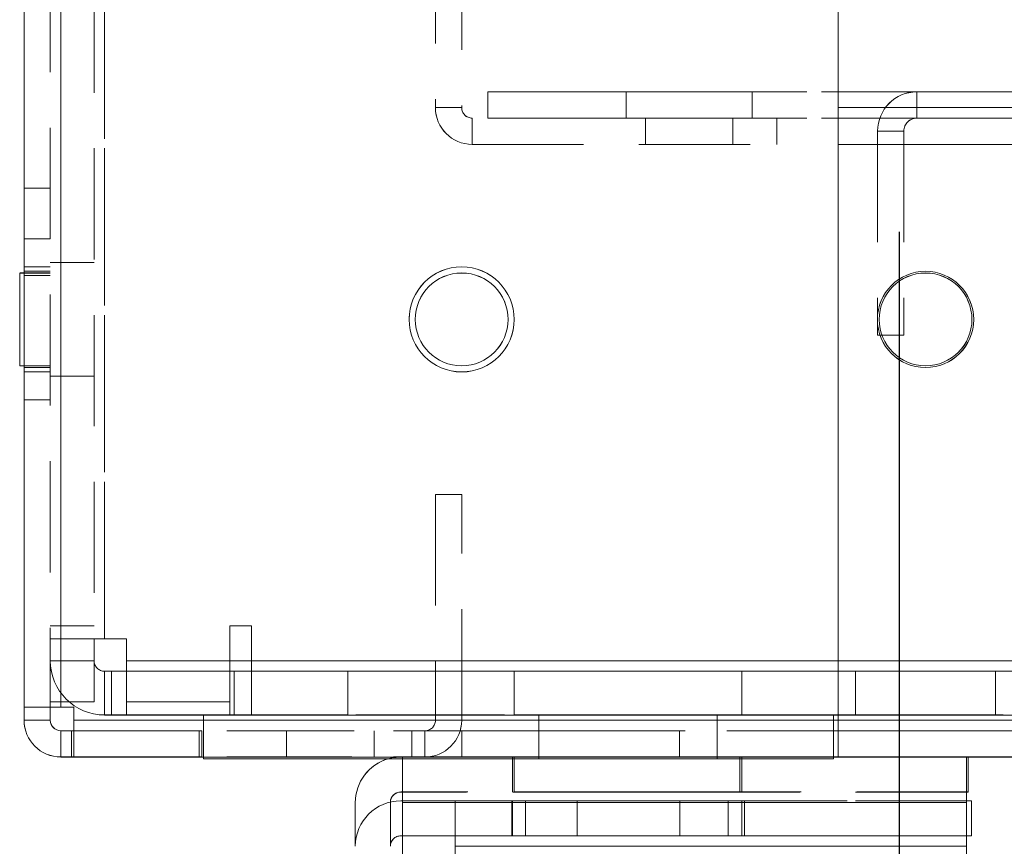
# Model space of a CAD drawing. Units: millimetres. Extents: x -3786 to 8820, y -3385 to 2555.
# Drawn here: x 1423 to 1479, y -1730 to -1683 of the extents above; entities that cross this region are included whole.
import ezdxf

# ---------------------------------------------------------------- set-up
doc = ezdxf.new("R2010")
doc.units = ezdxf.units.MM
doc.header["$LTSCALE"] = 5
doc.header["$PDSIZE"] = -1
doc.linetypes.add('HIDDEN', pattern=[1.905, 1.27, -0.635])
doc.layers.add('Dimensions', color=7, linetype='Continuous')
doc.styles.get("Standard").update_dxf_attribs({"font": 'romans.shx', "width": 0.8})
doc.dimstyles.new('SLDDIMSTYLE2', dxfattribs={"dimscale": 10, "dimtxt": 2.5, "dimasz": 3.302, "dimexe": 1, "dimexo": 1, "dimgap": 0.926042, "dimtad": 1, "dimdec": 0, "dimrnd": 1e-09, "dimzin": 12, "dimdsep": 46, "dimtxsty": 'Standard', "dimcen": 2, "dimadec": 0, "dimazin": 3, "dimtfac": 1, "dimtdec": 0, "dimtmove": 0, "dimatfit": 0, "dimfxl": 1, "dimfrac": 2, "dimtolj": 1, "dimtzin": 12, "dimarcsym": 0})

# ---------------------------------------------------------------- blocks, each defined once
blk = doc.blocks.new('*D47')
at = {"layer": 'Defpoints', "color": 0, "transparency": 16777216}
for p in [(1473.09, -1674.948), (1773.25, -1674.956), (1773.25, -2117.198)]:
    blk.add_point(p, dxfattribs=at)
at = {"layer": 'Dimensions', "color": 0, "lineweight": -2, "transparency": 16777216}
for p, q in [((1473.09, -1694.948), (1473.09, -2137.198)), ((1773.25, -1694.956), (1773.25, -2137.198)), ((1539.13, -2117.198), (1707.21, -2117.198))]:
    blk.add_line(p, q, dxfattribs=at)
at = {"layer": 'Dimensions', "color": 0, "transparency": 16777216}
for points in [[(1539.13, -2106.191), (1539.13, -2128.205), (1473.09, -2117.198)], [(1707.21, -2106.191), (1707.21, -2128.205), (1773.25, -2117.198)]]:
    blk.add_solid(points, dxfattribs=at)
at = {"layer": 'Dimensions', "color": 0, "transparency": 16777216, "insert": (1623.17, -2073.677), "char_height": 50, "attachment_point": 5}
blk.add_mtext('\\A1;300', dxfattribs=at)
blk = doc.blocks.new('*D48')
at = {"layer": 'Defpoints', "color": 0, "transparency": 16777216}
for p in [(1423.09, -1722.102), (1823.096, -1722.102), (1823.096, -2230.301)]:
    blk.add_point(p, dxfattribs=at)
at = {"layer": 'Dimensions', "color": 0, "lineweight": -2, "transparency": 16777216}
for p, q in [((1423.09, -1742.102), (1423.09, -2250.301)), ((1823.096, -1742.102), (1823.096, -2250.301)), ((1489.13, -2230.301), (1757.056, -2230.301))]:
    blk.add_line(p, q, dxfattribs=at)
at = {"layer": 'Dimensions', "color": 0, "transparency": 16777216}
for points in [[(1489.13, -2219.294), (1489.13, -2241.307), (1423.09, -2230.301)], [(1757.056, -2219.294), (1757.056, -2241.307), (1823.096, -2230.301)]]:
    blk.add_solid(points, dxfattribs=at)
at = {"layer": 'Dimensions', "color": 0, "transparency": 16777216, "insert": (1623.093, -2186.78), "char_height": 50, "attachment_point": 5}
blk.add_mtext('\\A1;400', dxfattribs=at)

msp = doc.modelspace()

# ---------------------------------------------------------------- linework, layer by layer
at = {"color": 7, "linetype": 'Continuous', "lineweight": 18}
for p, q in [((1423.09, -1722.104, -200.31), (1423.09, 292.196, -200.31)), ((1425.19, -1722.104, -200.31), (1425.19, 292.196, -200.31)), ((1469.59, -1722.854, -200.31), (1469.59, -1674.954, -200.31)), ((1469.59, -1677.054, -200.31), (1469.59, -1722.854, -200.31)), ((1423.09, -1697.301, -200.31), (1422.84, -1697.301, -200.31)), ((1423.09, -1697.302, -200.31), (1422.84, -1697.302, -200.31)), ((1423.09, -1697.302, -200.31), (1422.84, -1697.302, -200.31)), ((1422.84, -1697.303, -200.31), (1422.84, -1697.302, -200.31)), ((1423.09, -1697.303, -200.31), (1422.84, -1697.303, -200.31)), ((1423.09, -1697.304, -200.31), (1422.84, -1697.304, -200.31)), ((1423.09, -1697.304, -200.31), (1422.84, -1697.304, -200.31)), ((1422.84, -1697.304, -200.31), (1422.84, -1702.604, -200.31)), ((1445.44, -1699.954, -200.31), (1445.44, -1699.954, -200.31)), ((1450.74, -1699.954, -200.31), (1450.74, -1699.954, -200.31)), ((1471.94, -1699.954, -200.31), (1471.94, -1699.954, -200.31)), ((1477.24, -1699.954, -200.31), (1477.24, -1699.954, -200.31)), ((1422.84, -1702.604, -200.31), (1423.09, -1702.604, -200.31)), ((1423.09, -1722.104, -200.31), (1423.09, -1722.854, -200.31)), ((1424.59, -1722.854, -200.31), (1424.59, -1722.104, -200.31)), ((1425.94, -1722.104, -200.31), (1425.19, -1722.104, -200.31)), ((1425.94, -1722.104, -200.31), (1425.94, -1722.854, -200.31)), ((1424.59, -1722.854, -200.31), (1423.09, -1722.854, -200.31)), ((1469.59, -1722.854, -200.31), (1425.94, -1722.854, -200.31)), ((1425.94, -1722.854, -200.31), (1425.94, -1724.954, -200.31)), ((1469.59, -1724.954, -200.31), (1469.59, -1722.854, -200.31)), ((1469.59, -1722.854, -200.31), (1776.59, -1722.854, -200.31)), ((1425.19, -1723.451, -200.31), (1425.79, -1723.451, -200.31)), ((1425.94, -1723.451, -200.31), (1425.19, -1723.451, -200.31)), ((1425.19, -1723.454, -200.31), (1425.19, -1724.954, -200.31)), ((1425.19, -1723.454, -200.31), (1425.19, -1723.454, -200.31)), ((1425.19, -1723.454, -200.31), (1425.79, -1723.454, -200.31)), ((1425.19, -1723.454, -200.31), (1425.94, -1723.454, -200.31)), ((1425.79, -1723.451, -200.31), (1425.94, -1723.451, -200.31)), ((1425.79, -1723.454, -200.31), (1425.79, -1724.954, -200.31)), ((1425.94, -1723.454, -200.31), (1425.79, -1723.454, -200.31)), ((1425.19, -1724.954, -200.31), (1425.79, -1724.954, -200.31)), ((1425.79, -1724.954, -200.31), (1425.94, -1724.954, -200.31)), ((1469.59, -1724.954, -200.31), (1425.94, -1724.954, -200.31)), ((1433.34, -1725.054, -200.31), (1433.34, -1724.954, -200.31)), ((1469.34, -1725.054, -200.31), (1433.34, -1725.054, -200.31)), ((1444.718, -1727.554, -200.31), (1444.718, -1725.051, -200.31)), ((1469.34, -1725.054, -200.31), (1469.34, -1724.954, -200.31)), ((1469.59, -1724.954, -200.31), (1776.59, -1724.954, -200.31)), ((1476.932, -1724.954, -200.31), (1476.932, -1727.554, -200.31)), ((1477.018, -1724.954, -200.31), (1477.018, -1726.952, -200.31)), ((1444.718, -1726.952, -200.31), (1444.614, -1726.952, -200.31)), ((1477.018, -1726.952, -200.31), (1476.932, -1726.952, -200.31)), ((1442.014, -1727.552, -200.31), (1442.014, -1727.551, -200.31)), ((1442.014, -1730.054, -200.31), (1442.014, -1727.552, -200.31)), ((1444.614, -1727.454, -200.31), (1444.718, -1727.454, -200.31)), ((1444.614, -1727.454, -200.31), (1444.614, -1727.454, -200.31)), ((1444.718, -1727.454, -200.31), (1444.614, -1727.454, -200.31)), ((1444.718, -1727.554, -200.31), (1444.718, -1734.087, -200.31)), ((1476.932, -1727.554, -200.31), (1444.718, -1727.554, -200.31)), ((1476.932, -1727.454, -200.31), (1477.218, -1727.454, -200.31)), ((1477.218, -1727.454, -200.31), (1476.932, -1727.454, -200.31)), ((1476.932, -1737.087, -200.31), (1476.932, -1727.554, -200.31)), ((1477.218, -1727.454, -200.31), (1477.218, -1729.454, -200.31)), ((1477.218, -1727.454, -200.31), (1477.218, -1727.454, -200.31)), ((1444.718, -1729.454, -200.31), (1444.614, -1729.454, -200.31)), ((1477.218, -1729.454, -200.31), (1476.932, -1729.454, -200.31)), ((1442.014, -1730.054, -200.31), (1442.014, -1730.054, -200.31))]:
    msp.add_line(p, q, dxfattribs=at)
at = {"color": 7, "linetype": 'HIDDEN', "lineweight": 18}
for p, q in [((1424.59, 292.196, -200.31), (1424.59, -1722.104, -200.31)), ((1425.19, -1722.101, -200.31), (1425.19, 292.199, -200.31)), ((1425.19, 292.196, -200.31), (1425.19, -1722.104, -200.31)), ((1425.19, 292.196, -200.31), (1425.19, -1722.101, -200.31)), ((1427.09, -1642.554, -200.31), (1427.09, -1718.204, -200.31)), ((1427.69, -1642.551, -200.31), (1427.69, -1718.201, -200.31)), ((1427.69, -1718.201, -200.31), (1427.69, -1642.551, -200.31)), ((1427.69, -1718.204, -200.31), (1427.69, -1642.554, -200.31)), ((1427.69, -1642.554, -200.31), (1427.69, -1718.204, -200.31)), ((1446.59, -1677.837, -200.31), (1446.59, -1687.854, -200.31)), ((1448.09, -1678.204, -200.31), (1448.09, -1687.854, -200.31)), ((1449.59, -1686.95, -200.31), (1449.59, -1686.953, -200.31)), ((1572.59, -1686.95, -200.31), (1449.59, -1686.95, -200.31)), ((1449.59, -1688.453, -200.31), (1449.59, -1686.953, -200.31)), ((1449.59, -1686.953, -200.31), (1572.59, -1686.953, -200.31)), ((1457.49, -1686.952, -200.31), (1457.49, -1688.452, -200.31)), ((1464.69, -1688.452, -200.31), (1464.69, -1686.952, -200.31)), ((1474.09, -1686.955, -200.31), (1474.09, -1686.953, -200.31)), ((1474.09, -1686.953, -200.31), (1474.09, -1686.953, -200.31)), ((1572.09, -1686.953, -200.31), (1474.09, -1686.953, -200.31)), ((1474.09, -1686.955, -200.31), (1474.09, -1686.956, -200.31)), ((1474.09, -1686.956, -200.31), (1474.09, -1688.456, -200.31)), ((1474.09, -1686.956, -200.31), (1572.09, -1686.956, -200.31)), ((1446.59, -1687.851, -200.31), (1448.09, -1687.851, -200.31)), ((1446.59, -1687.854, -200.31), (1448.09, -1687.854, -200.31)), ((1776.59, -1687.851, -200.31), (1469.59, -1687.851, -200.31)), ((1469.59, -1687.851, -200.31), (1469.59, -1687.851, -200.31)), ((1469.59, -1687.851, -200.31), (1776.59, -1687.851, -200.31)), ((1776.59, -1687.854, -200.31), (1469.59, -1687.854, -200.31)), ((1448.69, -1688.451, -200.31), (1448.69, -1688.454, -200.31)), ((1466.09, -1688.451, -200.31), (1448.69, -1688.451, -200.31)), ((1448.69, -1688.451, -200.31), (1448.69, -1689.951, -200.31)), ((1448.69, -1688.454, -200.31), (1448.69, -1689.954, -200.31)), ((1466.09, -1688.454, -200.31), (1448.69, -1688.454, -200.31)), ((1572.59, -1688.45, -200.31), (1449.59, -1688.45, -200.31)), ((1449.59, -1688.453, -200.31), (1572.59, -1688.453, -200.31)), ((1458.59, -1688.452, -200.31), (1458.59, -1688.453, -200.31)), ((1458.59, -1688.453, -200.31), (1458.59, -1689.953, -200.31)), ((1458.59, -1688.453, -200.31), (1458.59, -1688.453, -200.31)), ((1463.59, -1688.453, -200.31), (1463.59, -1688.452, -200.31)), ((1463.59, -1689.953, -200.31), (1463.59, -1688.453, -200.31)), ((1463.59, -1688.453, -200.31), (1463.59, -1688.453, -200.31)), ((1466.09, -1688.451, -200.31), (1466.09, -1688.454, -200.31)), ((1466.09, -1688.454, -200.31), (1466.09, -1689.954, -200.31)), ((1673.59, -1688.451, -200.31), (1469.59, -1688.451, -200.31)), ((1673.59, -1688.451, -200.31), (1469.59, -1688.451, -200.31)), ((1469.59, -1688.454, -200.31), (1776.59, -1688.454, -200.31)), ((1469.59, -1688.454, -200.31), (1776.59, -1688.454, -200.31)), ((1572.09, -1688.453, -200.31), (1474.09, -1688.453, -200.31)), ((1474.09, -1688.456, -200.31), (1572.09, -1688.456, -200.31)), ((1471.853, -1689.192, -200.31), (1471.853, -1689.19, -200.31)), ((1473.353, -1689.19, -200.31), (1471.853, -1689.19, -200.31)), ((1473.353, -1689.192, -200.31), (1471.853, -1689.192, -200.31)), ((1471.853, -1689.192, -200.31), (1471.853, -1700.857, -200.31)), ((1473.353, -1689.192, -200.31), (1473.353, -1689.19, -200.31)), ((1473.353, -1689.192, -200.31), (1473.353, -1700.857, -200.31)), ((1448.69, -1689.951, -200.31), (1448.69, -1689.954, -200.31)), ((1448.69, -1689.951, -200.31), (1466.09, -1689.951, -200.31)), ((1448.69, -1689.954, -200.31), (1466.09, -1689.954, -200.31)), ((1469.59, -1689.951, -200.31), (1776.59, -1689.951, -200.31)), ((1776.59, -1689.951, -200.31), (1469.59, -1689.951, -200.31)), ((1469.59, -1689.954, -200.31), (1776.59, -1689.954, -200.31)), ((1776.59, -1689.954, -200.31), (1469.59, -1689.954, -200.31)), ((1424.59, -1692.452, -200.31), (1423.09, -1692.452, -200.31)), ((1424.59, -1692.453, -200.31), (1423.09, -1692.453, -200.31)), ((1424.59, -1695.352, -200.31), (1423.09, -1695.352, -200.31)), ((1424.59, -1695.354, -200.31), (1423.09, -1695.354, -200.31)), ((1424.59, -1696.951, -200.31), (1423.09, -1696.951, -200.31)), ((1424.59, -1696.954, -200.31), (1423.09, -1696.954, -200.31)), ((1427.09, -1696.702, -200.31), (1424.59, -1696.702, -200.31)), ((1427.09, -1696.704, -200.31), (1424.59, -1696.704, -200.31)), ((1424.59, -1697.202, -200.31), (1423.09, -1697.202, -200.31)), ((1424.59, -1697.202, -200.31), (1423.09, -1697.202, -200.31)), ((1424.59, -1697.203, -200.31), (1423.09, -1697.203, -200.31)), ((1424.59, -1697.204, -200.31), (1423.09, -1697.204, -200.31)), ((1424.59, -1697.301, -200.31), (1423.09, -1697.301, -200.31)), ((1424.59, -1697.302, -200.31), (1423.09, -1697.302, -200.31)), ((1424.59, -1697.302, -200.31), (1423.09, -1697.302, -200.31)), ((1424.59, -1697.303, -200.31), (1423.09, -1697.303, -200.31)), ((1424.59, -1697.304, -200.31), (1423.09, -1697.304, -200.31)), ((1424.59, -1697.304, -200.31), (1423.09, -1697.304, -200.31)), ((1423.09, -1697.452, -200.31), (1424.59, -1697.452, -200.31)), ((1423.09, -1697.453, -200.31), (1424.59, -1697.453, -200.31)), ((1445.09, -1699.954, -200.31), (1445.09, -1699.954, -200.31)), ((1451.09, -1699.954, -200.31), (1451.09, -1699.954, -200.31)), ((1471.84, -1699.954, -200.31), (1471.84, -1699.954, -200.31)), ((1477.34, -1699.954, -200.31), (1477.34, -1699.954, -200.31)), ((1471.853, -1700.855, -200.31), (1473.353, -1700.855, -200.31)), ((1471.853, -1700.857, -200.31), (1473.353, -1700.857, -200.31)), ((1422.84, -1702.601, -200.31), (1424.59, -1702.601, -200.31)), ((1422.84, -1702.602, -200.31), (1424.59, -1702.602, -200.31)), ((1422.84, -1702.602, -200.31), (1424.59, -1702.602, -200.31)), ((1422.84, -1702.603, -200.31), (1424.59, -1702.603, -200.31)), ((1422.84, -1702.604, -200.31), (1424.59, -1702.604, -200.31)), ((1423.09, -1702.604, -200.31), (1424.59, -1702.604, -200.31)), ((1423.09, -1702.702, -200.31), (1424.59, -1702.702, -200.31)), ((1423.09, -1702.702, -200.31), (1424.59, -1702.702, -200.31)), ((1423.09, -1702.703, -200.31), (1424.59, -1702.703, -200.31)), ((1423.09, -1702.704, -200.31), (1424.59, -1702.704, -200.31)), ((1423.09, -1702.951, -200.31), (1424.59, -1702.951, -200.31)), ((1423.09, -1702.954, -200.31), (1424.59, -1702.954, -200.31)), ((1424.59, -1703.202, -200.31), (1427.09, -1703.202, -200.31)), ((1424.59, -1703.204, -200.31), (1427.09, -1703.204, -200.31)), ((1423.09, -1704.552, -200.31), (1424.59, -1704.552, -200.31)), ((1423.09, -1704.554, -200.31), (1424.59, -1704.554, -200.31)), ((1446.59, -1709.952, -200.31), (1448.09, -1709.952, -200.31)), ((1446.59, -1709.952, -200.31), (1446.59, -1709.953, -200.31)), ((1446.59, -1709.953, -200.31), (1448.09, -1709.953, -200.31)), ((1446.59, -1709.953, -200.31), (1446.59, -1722.853, -200.31)), ((1448.09, -1709.952, -200.31), (1448.09, -1709.953, -200.31)), ((1448.09, -1722.853, -200.31), (1448.09, -1709.953, -200.31)), ((1427.09, -1717.451, -200.31), (1424.59, -1717.451, -200.31)), ((1436.09, -1717.454, -200.31), (1434.84, -1717.454, -200.31)), ((1434.84, -1717.454, -200.31), (1434.84, -1721.804, -200.31)), ((1434.84, -1717.454, -200.31), (1434.84, -1717.454, -200.31)), ((1434.84, -1717.454, -200.31), (1436.09, -1717.454, -200.31)), ((1436.09, -1719.454, -200.31), (1436.09, -1717.454, -200.31)), ((1436.09, -1717.454, -200.31), (1436.09, -1717.454, -200.31)), ((1427.09, -1718.201, -200.31), (1424.59, -1718.201, -200.31)), ((1424.59, -1718.204, -200.31), (1424.59, -1718.204, -200.31)), ((1427.09, -1718.204, -200.31), (1424.59, -1718.204, -200.31)), ((1427.09, -1718.204, -200.31), (1424.59, -1718.204, -200.31)), ((1427.09, -1718.204, -200.31), (1427.69, -1718.204, -200.31)), ((1427.09, -1718.204, -200.31), (1427.09, -1718.204, -200.31)), ((1427.09, -1719.454, -200.31), (1427.09, -1718.204, -200.31)), ((1428.94, -1718.201, -200.31), (1427.69, -1718.201, -200.31)), ((1427.69, -1718.201, -200.31), (1427.69, -1718.201, -200.31)), ((1428.94, -1718.204, -200.31), (1427.69, -1718.204, -200.31)), ((1427.69, -1718.204, -200.31), (1427.69, -1718.204, -200.31)), ((1427.69, -1718.204, -200.31), (1428.94, -1718.204, -200.31)), ((1428.94, -1718.204, -200.31), (1428.94, -1718.201, -200.31)), ((1428.94, -1718.201, -200.31), (1428.94, -1718.201, -200.31)), ((1428.94, -1718.204, -200.31), (1428.94, -1721.804, -200.31)), ((1428.94, -1718.204, -200.31), (1428.94, -1718.204, -200.31)), ((1427.09, -1719.451, -200.31), (1424.59, -1719.451, -200.31)), ((1427.09, -1719.452, -200.31), (1424.59, -1719.452, -200.31)), ((1427.09, -1719.453, -200.31), (1424.59, -1719.453, -200.31)), ((1427.09, -1719.454, -200.31), (1424.59, -1719.454, -200.31)), ((1427.09, -1721.801, -200.31), (1427.09, -1719.454, -200.31)), ((1524.59, -1719.451, -200.31), (1428.94, -1719.451, -200.31)), ((1428.94, -1719.451, -200.31), (1428.94, -1719.451, -200.31)), ((1428.94, -1719.451, -200.31), (1524.59, -1719.451, -200.31)), ((1524.59, -1719.454, -200.31), (1436.09, -1719.454, -200.31)), ((1436.09, -1719.454, -200.31), (1436.09, -1722.554, -200.31)), ((1436.09, -1719.454, -200.31), (1436.09, -1719.454, -200.31)), ((1436.09, -1719.454, -200.31), (1524.59, -1719.454, -200.31)), ((1427.69, -1720.052, -200.31), (1427.69, -1720.051, -200.31)), ((1427.69, -1720.051, -200.31), (1469.59, -1720.051, -200.31)), ((1427.69, -1720.051, -200.31), (1427.69, -1722.551, -200.31)), ((1427.69, -1720.052, -200.31), (1427.69, -1722.552, -200.31)), ((1441.59, -1720.052, -200.31), (1427.69, -1720.052, -200.31)), ((1427.69, -1720.053, -200.31), (1441.59, -1720.053, -200.31)), ((1427.69, -1720.054, -200.31), (1427.69, -1720.053, -200.31)), ((1427.69, -1720.053, -200.31), (1427.69, -1722.553, -200.31)), ((1427.69, -1720.054, -200.31), (1428.94, -1720.054, -200.31)), ((1427.69, -1720.054, -200.31), (1427.69, -1722.554, -200.31)), ((1428.09, -1720.051, -200.31), (1428.09, -1720.051, -200.31)), ((1428.09, -1720.051, -200.31), (1428.94, -1720.051, -200.31)), ((1428.09, -1720.051, -200.31), (1428.09, -1722.551, -200.31)), ((1428.94, -1720.051, -200.31), (1428.94, -1720.051, -200.31)), ((1428.94, -1720.051, -200.31), (1524.59, -1720.051, -200.31)), ((1434.84, -1720.054, -200.31), (1428.94, -1720.054, -200.31)), ((1428.94, -1720.054, -200.31), (1428.94, -1720.054, -200.31)), ((1435.09, -1720.054, -200.31), (1434.84, -1720.054, -200.31)), ((1434.84, -1720.054, -200.31), (1434.84, -1720.054, -200.31)), ((1436.09, -1720.054, -200.31), (1435.09, -1720.054, -200.31)), ((1435.09, -1720.054, -200.31), (1435.09, -1720.054, -200.31)), ((1435.09, -1720.054, -200.31), (1435.09, -1722.554, -200.31)), ((1524.59, -1720.054, -200.31), (1436.09, -1720.054, -200.31)), ((1436.09, -1720.054, -200.31), (1479.59, -1720.054, -200.31)), ((1469.59, -1720.052, -200.31), (1441.59, -1720.052, -200.31)), ((1441.59, -1720.052, -200.31), (1441.59, -1720.052, -200.31)), ((1441.59, -1720.052, -200.31), (1441.59, -1720.053, -200.31)), ((1441.59, -1720.053, -200.31), (1441.59, -1720.053, -200.31)), ((1441.59, -1720.053, -200.31), (1478.59, -1720.054, -200.31)), ((1441.59, -1720.053, -200.31), (1441.59, -1722.553, -200.31)), ((1451.09, -1720.051, -200.31), (1451.09, -1720.054, -200.31)), ((1451.09, -1720.054, -200.31), (1451.09, -1722.554, -200.31)), ((1464.09, -1720.054, -200.31), (1464.09, -1720.051, -200.31)), ((1464.09, -1722.554, -200.31), (1464.09, -1720.054, -200.31)), ((1470.59, -1720.051, -200.31), (1469.59, -1720.051, -200.31)), ((1507.59, -1720.051, -200.31), (1470.59, -1720.052, -200.31)), ((1470.59, -1720.052, -200.31), (1470.59, -1720.051, -200.31)), ((1470.59, -1720.052, -200.31), (1470.59, -1722.552, -200.31)), ((1478.59, -1720.054, -200.31), (1478.59, -1722.554, -200.31)), ((1427.09, -1721.801, -200.31), (1424.59, -1721.801, -200.31)), ((1427.09, -1721.801, -200.31), (1424.59, -1721.801, -200.31)), ((1428.94, -1721.804, -200.31), (1434.84, -1721.804, -200.31)), ((1428.94, -1721.804, -200.31), (1428.94, -1721.804, -200.31)), ((1428.94, -1721.804, -200.31), (1434.84, -1721.804, -200.31)), ((1428.94, -1721.804, -200.31), (1428.94, -1722.554, -200.31)), ((1434.84, -1721.804, -200.31), (1434.84, -1721.804, -200.31)), ((1434.84, -1721.804, -200.31), (1434.84, -1722.554, -200.31)), ((1424.59, -1722.101, -200.31), (1423.09, -1722.101, -200.31)), ((1424.59, -1722.104, -200.31), (1423.09, -1722.104, -200.31)), ((1424.59, -1722.104, -200.31), (1423.09, -1722.104, -200.31)), ((1425.19, -1722.101, -200.31), (1424.59, -1722.101, -200.31)), ((1424.59, -1722.104, -200.31), (1425.19, -1722.104, -200.31)), ((1424.59, -1722.104, -200.31), (1424.59, -1722.104, -200.31)), ((1425.94, -1722.101, -200.31), (1425.19, -1722.101, -200.31)), ((1425.19, -1722.101, -200.31), (1425.19, -1722.101, -200.31)), ((1425.19, -1722.101, -200.31), (1425.94, -1722.101, -200.31)), ((1425.19, -1722.104, -200.31), (1425.19, -1722.104, -200.31)), ((1425.19, -1722.104, -200.31), (1425.94, -1722.104, -200.31)), ((1425.94, -1722.104, -200.31), (1425.94, -1722.101, -200.31)), ((1425.94, -1722.101, -200.31), (1425.94, -1722.101, -200.31)), ((1425.94, -1722.104, -200.31), (1425.94, -1722.104, -200.31)), ((1424.59, -1722.851, -200.31), (1423.09, -1722.851, -200.31)), ((1424.59, -1722.851, -200.31), (1423.09, -1722.851, -200.31)), ((1424.59, -1722.854, -200.31), (1423.09, -1722.854, -200.31)), ((1469.59, -1722.851, -200.31), (1425.94, -1722.851, -200.31)), ((1425.94, -1722.854, -200.31), (1425.94, -1722.854, -200.31)), ((1425.94, -1722.854, -200.31), (1469.59, -1722.854, -200.31)), ((1427.69, -1722.551, -200.31), (1427.69, -1722.552, -200.31)), ((1469.59, -1722.551, -200.31), (1427.69, -1722.551, -200.31)), ((1427.69, -1722.552, -200.31), (1441.59, -1722.552, -200.31)), ((1427.69, -1722.553, -200.31), (1427.69, -1722.554, -200.31)), ((1441.59, -1722.553, -200.31), (1427.69, -1722.553, -200.31)), ((1428.94, -1722.554, -200.31), (1427.69, -1722.554, -200.31)), ((1428.94, -1722.551, -200.31), (1428.09, -1722.551, -200.31)), ((1428.94, -1722.551, -200.31), (1428.94, -1722.551, -200.31)), ((1524.59, -1722.551, -200.31), (1428.94, -1722.551, -200.31)), ((1428.94, -1722.554, -200.31), (1434.84, -1722.554, -200.31)), ((1469.34, -1722.551, -200.31), (1433.34, -1722.551, -200.31)), ((1433.34, -1722.551, -200.31), (1433.34, -1722.551, -200.31)), ((1433.34, -1725.051, -200.31), (1433.34, -1722.551, -200.31)), ((1433.34, -1724.954, -200.31), (1433.34, -1722.554, -200.31)), ((1469.34, -1722.554, -200.31), (1433.34, -1722.554, -200.31)), ((1433.34, -1722.554, -200.31), (1433.34, -1722.554, -200.31)), ((1433.34, -1722.554, -200.31), (1469.34, -1722.554, -200.31)), ((1434.84, -1722.554, -200.31), (1435.09, -1722.554, -200.31)), ((1436.09, -1722.554, -200.31), (1524.59, -1722.554, -200.31)), ((1469.59, -1722.552, -200.31), (1441.59, -1722.552, -200.31)), ((1441.59, -1722.553, -200.31), (1478.59, -1722.554, -200.31)), ((1446.59, -1722.852, -200.31), (1448.09, -1722.852, -200.31)), ((1446.59, -1722.853, -200.31), (1448.09, -1722.853, -200.31)), ((1452.49, -1722.551, -200.31), (1452.49, -1722.554, -200.31)), ((1452.49, -1722.554, -200.31), (1452.49, -1725.054, -200.31)), ((1462.69, -1722.554, -200.31), (1462.69, -1722.551, -200.31)), ((1462.69, -1725.054, -200.31), (1462.69, -1722.554, -200.31)), ((1469.34, -1722.551, -200.31), (1469.34, -1722.551, -200.31)), ((1469.34, -1725.051, -200.31), (1469.34, -1722.551, -200.31)), ((1469.34, -1724.954, -200.31), (1469.34, -1722.554, -200.31)), ((1469.34, -1722.554, -200.31), (1469.34, -1722.554, -200.31)), ((1479.59, -1722.554, -200.31), (1469.34, -1722.554, -200.31)), ((1469.59, -1722.551, -200.31), (1470.59, -1722.551, -200.31)), ((1776.59, -1722.851, -200.31), (1469.59, -1722.851, -200.31)), ((1469.59, -1722.854, -200.31), (1469.59, -1722.854, -200.31)), ((1469.59, -1722.854, -200.31), (1776.59, -1722.854, -200.31)), ((1507.59, -1722.551, -200.31), (1470.59, -1722.552, -200.31)), ((1425.19, -1723.451, -200.31), (1425.19, -1724.951, -200.31)), ((1425.19, -1723.451, -200.31), (1425.19, -1723.451, -200.31)), ((1425.19, -1723.451, -200.31), (1425.19, -1724.951, -200.31)), ((1425.19, -1723.454, -200.31), (1425.19, -1723.451, -200.31)), ((1425.19, -1723.454, -200.31), (1425.19, -1724.954, -200.31)), ((1425.79, -1723.451, -200.31), (1425.79, -1723.454, -200.31)), ((1425.94, -1723.451, -200.31), (1433.09, -1723.451, -200.31)), ((1433.09, -1723.451, -200.31), (1425.94, -1723.451, -200.31)), ((1425.94, -1723.451, -200.31), (1469.59, -1723.451, -200.31)), ((1460.53, -1723.451, -200.31), (1425.94, -1723.451, -200.31)), ((1469.59, -1723.454, -200.31), (1425.94, -1723.454, -200.31)), ((1425.94, -1723.454, -200.31), (1433.24, -1723.454, -200.31)), ((1425.94, -1723.454, -200.31), (1433.09, -1723.454, -200.31)), ((1460.53, -1723.454, -200.31), (1425.94, -1723.454, -200.31)), ((1433.09, -1723.451, -200.31), (1433.09, -1723.451, -200.31)), ((1433.09, -1723.451, -200.31), (1433.09, -1723.454, -200.31)), ((1433.24, -1723.451, -200.31), (1433.09, -1723.451, -200.31)), ((1433.09, -1723.454, -200.31), (1433.09, -1723.454, -200.31)), ((1433.09, -1724.954, -200.31), (1433.09, -1723.454, -200.31)), ((1433.24, -1723.454, -200.31), (1433.24, -1723.451, -200.31)), ((1469.59, -1723.451, -200.31), (1433.24, -1723.451, -200.31)), ((1469.59, -1723.454, -200.31), (1433.24, -1723.454, -200.31)), ((1433.24, -1723.454, -200.31), (1433.24, -1724.954, -200.31)), ((1438.09, -1723.452, -200.31), (1438.09, -1724.952, -200.31)), ((1443.09, -1724.952, -200.31), (1443.09, -1723.452, -200.31)), ((1448.09, -1723.452, -200.31), (1445.24, -1723.452, -200.31)), ((1445.24, -1723.452, -200.31), (1445.99, -1723.452, -200.31)), ((1445.24, -1723.452, -200.31), (1445.24, -1723.453, -200.31)), ((1445.99, -1723.453, -200.31), (1445.24, -1723.453, -200.31)), ((1445.24, -1723.453, -200.31), (1448.09, -1723.453, -200.31)), ((1445.24, -1723.453, -200.31), (1445.24, -1724.953, -200.31)), ((1445.99, -1723.452, -200.31), (1445.99, -1723.453, -200.31)), ((1445.99, -1723.452, -200.31), (1445.99, -1724.952, -200.31)), ((1445.99, -1723.453, -200.31), (1445.99, -1724.953, -200.31)), ((1448.09, -1723.452, -200.31), (1460.53, -1723.452, -200.31)), ((1448.09, -1723.452, -200.31), (1448.09, -1723.452, -200.31)), ((1448.09, -1723.452, -200.31), (1448.09, -1723.453, -200.31)), ((1448.09, -1723.453, -200.31), (1448.09, -1723.453, -200.31)), ((1460.53, -1723.454, -200.31), (1448.09, -1723.453, -200.31)), ((1448.09, -1723.453, -200.31), (1448.09, -1724.953, -200.31)), ((1460.53, -1723.451, -200.31), (1460.53, -1723.452, -200.31)), ((1460.53, -1723.452, -200.31), (1460.53, -1723.454, -200.31)), ((1460.53, -1723.454, -200.31), (1460.53, -1724.954, -200.31)), ((1460.53, -1723.454, -200.31), (1460.53, -1723.454, -200.31)), ((1491.59, -1723.451, -200.31), (1469.59, -1723.451, -200.31)), ((1469.59, -1723.451, -200.31), (1776.59, -1723.451, -200.31)), ((1776.59, -1723.454, -200.31), (1469.59, -1723.454, -200.31)), ((1469.59, -1723.454, -200.31), (1491.59, -1723.454, -200.31)), ((1425.19, -1724.951, -200.31), (1425.19, -1724.951, -200.31)), ((1433.09, -1724.951, -200.31), (1425.19, -1724.951, -200.31)), ((1425.19, -1724.951, -200.31), (1425.79, -1724.951, -200.31)), ((1425.19, -1724.951, -200.31), (1425.19, -1724.954, -200.31)), ((1425.19, -1724.951, -200.31), (1460.53, -1724.951, -200.31)), ((1425.19, -1724.954, -200.31), (1425.19, -1724.954, -200.31)), ((1433.09, -1724.954, -200.31), (1425.19, -1724.954, -200.31)), ((1425.19, -1724.954, -200.31), (1460.53, -1724.954, -200.31)), ((1433.09, -1724.951, -200.31), (1425.79, -1724.951, -200.31)), ((1425.94, -1724.951, -200.31), (1469.59, -1724.951, -200.31)), ((1433.24, -1724.954, -200.31), (1425.94, -1724.954, -200.31)), ((1433.09, -1724.951, -200.31), (1433.24, -1724.951, -200.31)), ((1469.59, -1724.951, -200.31), (1433.24, -1724.951, -200.31)), ((1469.59, -1724.954, -200.31), (1433.24, -1724.954, -200.31)), ((1469.34, -1725.051, -200.31), (1433.34, -1725.051, -200.31)), ((1433.34, -1725.051, -200.31), (1469.34, -1725.051, -200.31)), ((1433.34, -1725.054, -200.31), (1469.34, -1725.054, -200.31)), ((1444.614, -1724.951, -200.31), (1444.614, -1724.952, -200.31)), ((1477.018, -1724.951, -200.31), (1444.614, -1724.951, -200.31)), ((1444.614, -1724.952, -200.31), (1477.018, -1724.952, -200.31)), ((1444.718, -1724.954, -200.31), (1476.932, -1724.954, -200.31)), ((1444.718, -1725.051, -200.31), (1444.718, -1724.954, -200.31)), ((1444.718, -1724.954, -200.31), (1476.932, -1724.954, -200.31)), ((1444.718, -1724.954, -200.31), (1444.718, -1724.954, -200.31)), ((1445.99, -1724.952, -200.31), (1445.24, -1724.952, -200.31)), ((1445.24, -1724.952, -200.31), (1448.09, -1724.952, -200.31)), ((1448.09, -1724.953, -200.31), (1445.24, -1724.953, -200.31)), ((1445.24, -1724.953, -200.31), (1445.99, -1724.953, -200.31)), ((1445.99, -1724.953, -200.31), (1445.99, -1724.952, -200.31)), ((1460.53, -1724.952, -200.31), (1448.09, -1724.952, -200.31)), ((1448.09, -1724.953, -200.31), (1460.53, -1724.954, -200.31)), ((1450.988, -1724.954, -200.31), (1450.988, -1726.954, -200.31)), ((1451.09, -1724.951, -200.31), (1451.09, -1726.951, -200.31)), ((1463.988, -1726.954, -200.31), (1463.988, -1724.954, -200.31)), ((1464.09, -1726.951, -200.31), (1464.09, -1724.951, -200.31)), ((1491.59, -1724.951, -200.31), (1469.59, -1724.951, -200.31)), ((1776.59, -1724.951, -200.31), (1469.59, -1724.951, -200.31)), ((1469.59, -1724.954, -200.31), (1491.59, -1724.954, -200.31)), ((1476.932, -1724.954, -200.31), (1476.932, -1724.954, -200.31)), ((1477.018, -1724.951, -200.31), (1477.018, -1724.952, -200.31)), ((1477.018, -1724.952, -200.31), (1477.018, -1724.954, -200.31)), ((1444.614, -1726.952, -200.31), (1444.614, -1726.951, -200.31)), ((1477.018, -1726.951, -200.31), (1444.614, -1726.951, -200.31)), ((1476.932, -1726.952, -200.31), (1444.718, -1726.952, -200.31)), ((1476.932, -1726.954, -200.31), (1444.718, -1726.954, -200.31)), ((1476.932, -1726.954, -200.31), (1444.718, -1726.954, -200.31)), ((1444.014, -1727.552, -200.31), (1444.014, -1727.524, -200.31)), ((1444.014, -1727.551, -200.31), (1444.014, -1727.552, -200.31)), ((1444.014, -1730.054, -200.31), (1444.014, -1727.552, -200.31)), ((1444.718, -1727.454, -200.31), (1476.932, -1727.454, -200.31)), ((1476.932, -1727.454, -200.31), (1444.718, -1727.454, -200.31)), ((1444.718, -1727.554, -200.31), (1476.932, -1727.554, -200.31)), ((1447.718, -1727.451, -200.31), (1447.718, -1727.452, -200.31)), ((1476.932, -1727.451, -200.31), (1447.718, -1727.451, -200.31)), ((1476.932, -1727.452, -200.31), (1447.718, -1727.452, -200.31)), ((1447.718, -1727.452, -200.31), (1447.718, -1729.452, -200.31)), ((1450.958, -1727.451, -200.31), (1450.958, -1729.451, -200.31)), ((1450.988, -1727.454, -200.31), (1450.988, -1729.454, -200.31)), ((1451.728, -1729.451, -200.31), (1451.728, -1727.451, -200.31)), ((1454.68, -1729.454, -200.31), (1454.68, -1727.454, -200.31)), ((1460.558, -1727.454, -200.31), (1460.558, -1729.454, -200.31)), ((1463.319, -1727.451, -200.31), (1463.319, -1729.451, -200.31)), ((1464.09, -1729.451, -200.31), (1464.09, -1727.451, -200.31)), ((1464.249, -1729.454, -200.31), (1464.249, -1727.454, -200.31)), ((1444.614, -1729.454, -200.31), (1444.614, -1729.454, -200.31)), ((1477.218, -1729.454, -200.31), (1444.614, -1729.454, -200.31)), ((1476.932, -1729.454, -200.31), (1444.718, -1729.454, -200.31)), ((1447.718, -1729.451, -200.31), (1476.932, -1729.451, -200.31)), ((1447.718, -1729.452, -200.31), (1476.932, -1729.452, -200.31)), ((1447.718, -1730.051, -200.31), (1447.718, -1729.452, -200.31)), ((1444.014, -1730.054, -200.31), (1444.014, -1730.054, -200.31)), ((1447.718, -1730.051, -200.31), (1476.932, -1730.051, -200.31)), ((1476.932, -1730.051, -200.31), (1447.718, -1730.051, -200.31)), ((1447.718, -1730.051, -200.31), (1447.718, -1734.084, -200.31))]:
    msp.add_line(p, q, dxfattribs=at)
at = {"color": 7, "linetype": 'HIDDEN', "lineweight": 18, "elevation": -200.31, "flags": 128}
for points in [[(1461.09, -1686.952), (1459.977, -1686.952), (1458.974, -1686.952), (1458.177, -1686.952), (1457.666, -1686.952), (1457.49, -1686.952), (1457.666, -1686.952), (1458.177, -1686.952), (1458.974, -1686.952), (1459.977, -1686.952), (1461.09, -1686.952), (1462.202, -1686.952), (1463.206, -1686.952), (1464.002, -1686.952), (1464.513, -1686.952), (1464.69, -1686.952), (1464.513, -1686.952), (1464.002, -1686.952), (1463.206, -1686.952), (1462.202, -1686.952), (1461.09, -1686.952)], [(1461.09, -1688.452), (1459.977, -1688.452), (1458.974, -1688.452), (1458.177, -1688.452), (1457.666, -1688.452), (1457.49, -1688.452), (1457.666, -1688.452), (1458.177, -1688.452), (1458.974, -1688.452), (1459.977, -1688.452), (1461.09, -1688.452), (1462.202, -1688.452), (1463.206, -1688.452), (1464.002, -1688.452), (1464.513, -1688.452), (1464.69, -1688.452), (1464.513, -1688.452), (1464.002, -1688.452), (1463.206, -1688.452), (1462.202, -1688.452), (1461.09, -1688.452)], [(1458.59, -1688.452), (1458.78, -1688.452), (1459.322, -1688.452), (1460.133, -1688.452), (1461.09, -1688.452), (1462.046, -1688.452), (1462.857, -1688.452), (1463.399, -1688.452), (1463.59, -1688.452), (1463.399, -1688.452), (1462.857, -1688.452), (1462.046, -1688.452), (1461.09, -1688.452), (1460.133, -1688.452), (1459.322, -1688.452), (1458.78, -1688.452), (1458.59, -1688.452)], [(1458.59, -1688.453), (1458.78, -1688.453), (1459.322, -1688.453), (1460.133, -1688.453), (1461.09, -1688.453), (1462.046, -1688.453), (1462.857, -1688.453), (1463.399, -1688.453), (1463.59, -1688.453), (1463.399, -1688.453), (1462.857, -1688.453), (1462.046, -1688.453), (1461.09, -1688.453), (1460.133, -1688.453), (1459.322, -1688.453), (1458.78, -1688.453), (1458.59, -1688.453)], [(1458.59, -1688.453), (1458.78, -1688.453), (1459.322, -1688.453), (1460.133, -1688.453), (1461.09, -1688.453), (1462.046, -1688.453), (1462.857, -1688.453), (1463.399, -1688.453), (1463.59, -1688.453), (1463.399, -1688.453), (1462.857, -1688.453), (1462.046, -1688.453), (1461.09, -1688.453), (1460.133, -1688.453), (1459.322, -1688.453), (1458.78, -1688.453), (1458.59, -1688.453)], [(1458.59, -1689.952), (1458.78, -1689.952), (1459.322, -1689.952), (1460.133, -1689.952), (1461.09, -1689.952), (1462.046, -1689.952), (1462.857, -1689.952), (1463.399, -1689.952), (1463.59, -1689.952), (1463.399, -1689.952), (1462.857, -1689.952), (1462.046, -1689.952), (1461.09, -1689.952), (1460.133, -1689.952), (1459.322, -1689.952), (1458.78, -1689.952), (1458.59, -1689.952)], [(1458.59, -1689.953), (1458.78, -1689.953), (1459.322, -1689.953), (1460.133, -1689.953), (1461.09, -1689.953), (1462.046, -1689.953), (1462.857, -1689.953), (1463.399, -1689.953), (1463.59, -1689.953), (1463.399, -1689.953), (1462.857, -1689.953), (1462.046, -1689.953), (1461.09, -1689.953), (1460.133, -1689.953), (1459.322, -1689.953), (1458.78, -1689.953), (1458.59, -1689.953)], [(1458.59, -1689.953), (1458.78, -1689.953), (1459.322, -1689.953), (1460.133, -1689.953), (1461.09, -1689.953), (1462.046, -1689.953), (1462.857, -1689.953), (1463.399, -1689.953), (1463.59, -1689.953), (1463.399, -1689.953), (1462.857, -1689.953), (1462.046, -1689.953), (1461.09, -1689.953), (1460.133, -1689.953), (1459.322, -1689.953), (1458.78, -1689.953), (1458.59, -1689.953)], [(1427.69, -1718.201), (1427.085, -1718.201), (1426.503, -1718.201), (1425.967, -1718.201), (1425.498, -1718.201), (1425.112, -1718.201), (1424.826, -1718.201), (1424.649, -1718.201), (1424.59, -1718.201)], [(1424.59, -1718.204), (1424.649, -1718.204), (1424.826, -1718.204), (1425.112, -1718.204), (1425.498, -1718.204), (1425.967, -1718.204), (1426.503, -1718.204), (1427.085, -1718.204), (1427.69, -1718.204)], [(1427.69, -1718.201), (1427.573, -1718.201), (1427.46, -1718.201), (1427.356, -1718.201), (1427.265, -1718.201), (1427.191, -1718.201), (1427.135, -1718.201), (1427.101, -1718.201), (1427.09, -1718.201)], [(1457.59, -1720.054), (1456.091, -1720.054), (1454.672, -1720.054), (1453.411, -1720.054), (1452.376, -1720.054), (1451.621, -1720.054), (1451.188, -1720.054), (1451.101, -1720.054), (1451.363, -1720.054), (1451.96, -1720.054), (1452.862, -1720.054), (1454.018, -1720.054), (1455.366, -1720.054), (1456.835, -1720.054), (1458.344, -1720.054), (1459.813, -1720.054), (1461.161, -1720.054), (1462.317, -1720.054), (1463.219, -1720.054), (1463.816, -1720.054), (1464.079, -1720.054), (1463.991, -1720.054), (1463.558, -1720.054), (1462.803, -1720.054), (1461.768, -1720.054), (1460.507, -1720.054), (1459.089, -1720.054), (1457.59, -1720.054)], [(1464.09, -1720.051), (1463.914, -1720.051), (1463.398, -1720.051), (1462.569, -1720.051), (1461.471, -1720.051), (1460.164, -1720.051), (1458.718, -1720.051), (1457.212, -1720.051), (1455.725, -1720.051), (1454.34, -1720.051), (1453.129, -1720.051), (1452.159, -1720.051), (1451.482, -1720.051), (1451.134, -1720.051), (1451.134, -1720.051), (1451.482, -1720.051), (1452.159, -1720.051), (1453.129, -1720.051), (1454.34, -1720.051), (1455.725, -1720.051), (1457.212, -1720.051), (1458.718, -1720.051), (1460.164, -1720.051), (1461.471, -1720.051), (1462.569, -1720.051), (1463.398, -1720.051), (1463.914, -1720.051), (1464.09, -1720.051)], [(1425.19, -1722.101), (1424.78, -1722.101), (1424.386, -1722.101), (1424.023, -1722.101), (1423.705, -1722.101), (1423.443, -1722.101), (1423.249, -1722.101), (1423.13, -1722.101), (1423.09, -1722.101)], [(1451.09, -1722.551), (1451.265, -1722.551), (1451.781, -1722.551), (1452.61, -1722.551), (1453.708, -1722.551), (1455.015, -1722.551), (1456.461, -1722.551), (1457.967, -1722.551), (1459.454, -1722.551), (1460.84, -1722.551), (1462.05, -1722.551), (1463.02, -1722.551), (1463.698, -1722.551), (1464.046, -1722.551), (1464.046, -1722.551), (1463.698, -1722.551), (1463.02, -1722.551), (1462.05, -1722.551), (1460.84, -1722.551), (1459.454, -1722.551), (1457.967, -1722.551), (1456.461, -1722.551), (1455.015, -1722.551), (1453.708, -1722.551), (1452.61, -1722.551), (1451.781, -1722.551), (1451.265, -1722.551), (1451.09, -1722.551)], [(1457.59, -1722.554), (1456.091, -1722.554), (1454.672, -1722.554), (1453.411, -1722.554), (1452.376, -1722.554), (1451.621, -1722.554), (1451.188, -1722.554), (1451.101, -1722.554), (1451.363, -1722.554), (1451.96, -1722.554), (1452.862, -1722.554), (1454.018, -1722.554), (1455.366, -1722.554), (1456.835, -1722.554), (1458.344, -1722.554), (1459.813, -1722.554), (1461.161, -1722.554), (1462.317, -1722.554), (1463.219, -1722.554), (1463.816, -1722.554), (1464.079, -1722.554), (1463.991, -1722.554), (1463.558, -1722.554), (1462.803, -1722.554), (1461.768, -1722.554), (1460.507, -1722.554), (1459.089, -1722.554), (1457.59, -1722.554)], [(1457.59, -1722.554), (1458.966, -1722.554), (1460.239, -1722.554), (1461.317, -1722.554), (1462.118, -1722.554), (1462.583, -1722.554), (1462.678, -1722.554), (1462.395, -1722.554), (1461.756, -1722.554), (1460.808, -1722.554), (1459.621, -1722.554), (1458.284, -1722.554), (1456.895, -1722.554), (1455.558, -1722.554), (1454.371, -1722.554), (1453.423, -1722.554), (1452.784, -1722.554), (1452.501, -1722.554), (1452.596, -1722.554), (1453.061, -1722.554), (1453.862, -1722.554), (1454.94, -1722.554), (1456.214, -1722.554), (1457.59, -1722.554)], [(1462.69, -1722.551), (1462.5, -1722.551), (1461.947, -1722.551), (1461.071, -1722.551), (1459.936, -1722.551), (1458.627, -1722.551), (1457.242, -1722.551), (1455.882, -1722.551), (1454.648, -1722.551), (1453.633, -1722.551), (1452.912, -1722.551), (1452.537, -1722.551), (1452.537, -1722.551), (1452.912, -1722.551), (1453.633, -1722.551), (1454.648, -1722.551), (1455.882, -1722.551), (1457.242, -1722.551), (1458.627, -1722.551), (1459.936, -1722.551), (1461.071, -1722.551), (1461.947, -1722.551), (1462.5, -1722.551), (1462.69, -1722.551)], [(1440.59, -1723.452), (1439.633, -1723.452), (1438.822, -1723.452), (1438.28, -1723.452), (1438.09, -1723.452), (1438.28, -1723.452), (1438.822, -1723.452), (1439.633, -1723.452), (1440.59, -1723.452), (1441.546, -1723.452), (1442.357, -1723.452), (1442.899, -1723.452), (1443.09, -1723.452), (1442.899, -1723.452), (1442.357, -1723.452), (1441.546, -1723.452), (1440.59, -1723.452)], [(1443.09, -1724.952), (1442.899, -1724.952), (1442.357, -1724.952), (1441.546, -1724.952), (1440.59, -1724.952), (1439.633, -1724.952), (1438.822, -1724.952), (1438.28, -1724.952), (1438.09, -1724.952), (1438.28, -1724.952), (1438.822, -1724.952), (1439.633, -1724.952), (1440.59, -1724.952), (1441.546, -1724.952), (1442.357, -1724.952), (1442.899, -1724.952), (1443.09, -1724.952)], [(1444.614, -1724.952), (1444.106, -1725.001), (1443.891, -1725.054)], [(1443.899, -1725.051), (1444.106, -1725.001), (1444.614, -1724.951)], [(1463.988, -1724.954), (1463.813, -1724.954), (1463.297, -1724.954), (1462.468, -1724.954), (1461.37, -1724.954), (1460.063, -1724.954), (1458.617, -1724.954), (1457.111, -1724.954), (1455.624, -1724.954), (1454.238, -1724.954), (1453.028, -1724.954), (1452.058, -1724.954), (1451.38, -1724.954), (1451.032, -1724.954), (1451.032, -1724.954), (1451.38, -1724.954), (1452.058, -1724.954), (1453.028, -1724.954), (1454.238, -1724.954), (1455.624, -1724.954), (1457.111, -1724.954), (1458.617, -1724.954), (1460.063, -1724.954), (1461.37, -1724.954), (1462.468, -1724.954), (1463.297, -1724.954), (1463.813, -1724.954), (1463.988, -1724.954)], [(1457.59, -1724.951), (1459.089, -1724.951), (1460.507, -1724.951), (1461.768, -1724.951), (1462.803, -1724.951), (1463.558, -1724.951), (1463.991, -1724.951), (1464.079, -1724.951), (1463.816, -1724.951), (1463.219, -1724.951), (1462.317, -1724.951), (1461.161, -1724.951), (1459.813, -1724.951), (1458.344, -1724.951), (1456.835, -1724.951), (1455.366, -1724.951), (1454.018, -1724.951), (1452.862, -1724.951), (1451.96, -1724.951), (1451.363, -1724.951), (1451.101, -1724.951), (1451.188, -1724.951), (1451.621, -1724.951), (1452.376, -1724.951), (1453.411, -1724.951), (1454.672, -1724.951), (1456.091, -1724.951), (1457.59, -1724.951)], [(1457.59, -1725.054), (1458.966, -1725.054), (1460.239, -1725.054), (1461.317, -1725.054), (1462.118, -1725.054), (1462.583, -1725.054), (1462.678, -1725.054), (1462.395, -1725.054), (1461.756, -1725.054), (1460.808, -1725.054), (1459.621, -1725.054), (1458.284, -1725.054), (1456.895, -1725.054), (1455.558, -1725.054), (1454.371, -1725.054), (1453.423, -1725.054), (1452.784, -1725.054), (1452.501, -1725.054), (1452.596, -1725.054), (1453.061, -1725.054), (1453.862, -1725.054), (1454.94, -1725.054), (1456.214, -1725.054), (1457.59, -1725.054)], [(1462.69, -1725.051), (1462.5, -1725.051), (1461.947, -1725.051), (1461.071, -1725.051), (1459.936, -1725.051), (1458.627, -1725.051), (1457.242, -1725.051), (1455.882, -1725.051), (1454.648, -1725.051), (1453.633, -1725.051), (1452.912, -1725.051), (1452.537, -1725.051), (1452.537, -1725.051), (1452.912, -1725.051), (1453.633, -1725.051), (1454.648, -1725.051), (1455.882, -1725.051), (1457.242, -1725.051), (1458.627, -1725.051), (1459.936, -1725.051), (1461.071, -1725.051), (1461.947, -1725.051), (1462.5, -1725.051), (1462.69, -1725.051)], [(1463.988, -1726.954), (1463.813, -1726.954), (1463.297, -1726.954), (1462.468, -1726.954), (1461.37, -1726.954), (1460.063, -1726.954), (1458.617, -1726.954), (1457.111, -1726.954), (1455.624, -1726.954), (1454.238, -1726.954), (1453.028, -1726.954), (1452.058, -1726.954), (1451.38, -1726.954), (1451.032, -1726.954), (1451.032, -1726.954), (1451.38, -1726.954), (1452.058, -1726.954), (1453.028, -1726.954), (1454.238, -1726.954), (1455.624, -1726.954), (1457.111, -1726.954), (1458.617, -1726.954), (1460.063, -1726.954), (1461.37, -1726.954), (1462.468, -1726.954), (1463.297, -1726.954), (1463.813, -1726.954), (1463.988, -1726.954)], [(1457.59, -1726.951), (1459.089, -1726.951), (1460.507, -1726.951), (1461.768, -1726.951), (1462.803, -1726.951), (1463.558, -1726.951), (1463.991, -1726.951), (1464.079, -1726.951), (1463.816, -1726.951), (1463.219, -1726.951), (1462.317, -1726.951), (1461.161, -1726.951), (1459.813, -1726.951), (1458.344, -1726.951), (1456.835, -1726.951), (1455.366, -1726.951), (1454.018, -1726.951), (1452.862, -1726.951), (1451.96, -1726.951), (1451.363, -1726.951), (1451.101, -1726.951), (1451.188, -1726.951), (1451.621, -1726.951), (1452.376, -1726.951), (1453.411, -1726.951), (1454.672, -1726.951), (1456.091, -1726.951), (1457.59, -1726.951)], [(1451.728, -1727.451), (1451.154, -1727.451), (1450.958, -1727.451), (1451.15, -1727.451), (1451.718, -1727.451), (1452.631, -1727.451), (1453.831, -1727.451), (1455.249, -1727.451), (1456.798, -1727.451), (1458.387, -1727.451), (1459.92, -1727.451), (1461.307, -1727.451), (1462.463, -1727.451), (1463.319, -1727.451)], [(1454.68, -1727.454), (1453.341, -1727.454), (1452.251, -1727.454), (1451.473, -1727.454), (1451.055, -1727.454), (1451.022, -1727.454), (1451.375, -1727.454), (1452.094, -1727.454), (1453.135, -1727.454), (1454.437, -1727.454), (1455.921, -1727.454), (1457.498, -1727.454), (1459.075, -1727.454), (1460.558, -1727.454)], [(1451.728, -1727.451), (1452.585, -1727.451), (1453.741, -1727.451), (1455.127, -1727.451), (1456.66, -1727.451), (1458.249, -1727.451), (1459.799, -1727.451), (1461.216, -1727.451), (1462.417, -1727.451), (1463.329, -1727.451), (1463.898, -1727.451), (1464.09, -1727.451), (1463.893, -1727.451), (1463.319, -1727.451)], [(1454.68, -1727.454), (1456.162, -1727.454), (1457.739, -1727.454), (1459.316, -1727.454), (1460.8, -1727.454), (1462.102, -1727.454), (1463.143, -1727.454), (1463.862, -1727.454), (1464.215, -1727.454), (1464.182, -1727.454), (1463.764, -1727.454), (1462.987, -1727.454), (1461.896, -1727.454), (1460.558, -1727.454)], [(1451.728, -1729.451), (1451.154, -1729.451), (1450.958, -1729.451), (1451.15, -1729.451), (1451.718, -1729.451), (1452.631, -1729.451), (1453.831, -1729.451), (1455.249, -1729.451), (1456.798, -1729.451), (1458.387, -1729.451), (1459.92, -1729.451), (1461.307, -1729.451), (1462.463, -1729.451), (1463.319, -1729.451)], [(1460.558, -1729.454), (1459.075, -1729.454), (1457.498, -1729.454), (1455.921, -1729.454), (1454.437, -1729.454), (1453.135, -1729.454), (1452.094, -1729.454), (1451.375, -1729.454), (1451.022, -1729.454), (1451.055, -1729.454), (1451.473, -1729.454), (1452.251, -1729.454), (1453.341, -1729.454), (1454.68, -1729.454)], [(1463.319, -1729.451), (1463.893, -1729.451), (1464.09, -1729.451), (1463.898, -1729.451), (1463.329, -1729.451), (1462.417, -1729.451), (1461.216, -1729.451), (1459.799, -1729.451), (1458.249, -1729.451), (1456.66, -1729.451), (1455.127, -1729.451), (1453.741, -1729.451), (1452.585, -1729.451), (1451.728, -1729.451)], [(1454.68, -1729.454), (1456.162, -1729.454), (1457.739, -1729.454), (1459.316, -1729.454), (1460.8, -1729.454), (1462.102, -1729.454), (1463.143, -1729.454), (1463.862, -1729.454), (1464.215, -1729.454), (1464.182, -1729.454), (1463.764, -1729.454), (1462.987, -1729.454), (1461.896, -1729.454), (1460.558, -1729.454)]]:
    msp.add_lwpolyline(points, dxfattribs=at)
at = {"color": 7, "linetype": 'Continuous', "lineweight": 18, "elevation": -200.31, "flags": 128}
msp.add_lwpolyline([(1423.09, -1722.104), (1423.13, -1722.104), (1423.249, -1722.104), (1423.443, -1722.104), (1423.705, -1722.104), (1424.023, -1722.104), (1424.386, -1722.104), (1424.78, -1722.104), (1425.19, -1722.104)], dxfattribs=at)
at = {"color": 7, "linetype": 'HIDDEN', "lineweight": 18}
for centre, radius in [((1448.09, -1699.951, -200.31), 3), ((1448.09, -1699.951, -200.31), 3), ((1448.09, -1699.951, -200.31), 2.65), ((1448.09, -1699.951, -200.31), 2.65), ((1474.59, -1699.951, -200.31), 2.75), ((1474.59, -1699.951, -200.31), 2.65), ((1474.59, -1699.951, -200.31), 2.65)]:
    msp.add_circle(centre, radius, dxfattribs=at)
at = {"color": 7, "linetype": 'Continuous', "lineweight": 18}
for centre, radius in [((1448.09, -1699.954, -200.31), 3), ((1448.09, -1699.954, -200.31), 2.65), ((1474.59, -1699.954, -200.31), 2.75), ((1474.59, -1699.954, -200.31), 2.65)]:
    msp.add_circle(centre, radius, dxfattribs=at)
at = {"color": 7, "linetype": 'HIDDEN', "lineweight": 18}
for centre, radius, start, end in [((1474.09, -1689.19, -200.31), 2.237, 90, 180), ((1474.09, -1689.192, -200.31), 2.237, 90, 180), ((1448.69, -1687.851, -200.31), 2.1, 180, 270), ((1448.69, -1687.854, -200.31), 2.1, 180, 270), ((1448.69, -1687.851, -200.31), 0.6, 180, 270), ((1448.69, -1687.854, -200.31), 0.6, 180, 270), ((1474.09, -1689.19, -200.31), 0.737, 90, 180), ((1474.09, -1689.192, -200.31), 0.737, 90, 180), ((1448.09, -1699.954, -200.31), 3, 360, 180), ((1474.59, -1699.951, -200.31), 2.75, 0, 180), ((1474.59, -1699.954, -200.31), 2.75, 360, 180), ((1448.09, -1699.954, -200.31), 2.65, 180, 360), ((1474.59, -1699.954, -200.31), 2.65, 180, 360), ((1427.69, -1719.451, -200.31), 3.1, 180, 270), ((1427.69, -1719.452, -200.31), 3.1, 180, 270), ((1427.69, -1719.453, -200.31), 3.1, 180, 270), ((1427.69, -1719.454, -200.31), 3.1, 180, 270), ((1427.69, -1719.451, -200.31), 0.6, 180, 270), ((1427.69, -1719.452, -200.31), 0.6, 180, 270), ((1427.69, -1719.453, -200.31), 0.6, 180, 270), ((1427.69, -1719.454, -200.31), 0.6, 180, 270), ((1425.19, -1722.851, -200.31), 2.1, 180, 270), ((1425.19, -1722.851, -200.31), 2.1, 180, 270), ((1425.19, -1722.854, -200.31), 2.1, 180, 270), ((1445.99, -1722.852, -200.31), 0.6, 270, 0), ((1445.99, -1722.852, -200.31), 2.1, 270, 0), ((1445.99, -1722.853, -200.31), 0.6, 270, 0), ((1445.99, -1722.853, -200.31), 2.1, 270, 0), ((1444.614, -1727.551, -200.31), 0.6, 90, 180), ((1444.614, -1730.054, -200.31), 0.6, 90, 180)]:
    msp.add_arc(centre, radius, start, end, dxfattribs=at)
at = {"color": 7, "linetype": 'Continuous', "lineweight": 18}
for centre, radius, start, end in [((1448.09, -1699.954, -200.31), 2.65, 360, 180), ((1474.59, -1699.954, -200.31), 2.65, 360, 180), ((1448.09, -1699.954, -200.31), 3, 180, 270), ((1448.09, -1699.954, -200.31), 3, 270, 360), ((1474.59, -1699.954, -200.31), 2.75, 180, 360), ((1425.19, -1722.854, -200.31), 2.1, 180, 270), ((1425.19, -1722.851, -200.31), 0.6, 180, 270), ((1425.19, -1722.854, -200.31), 0.6, 180, 270), ((1425.19, -1722.854, -200.31), 0.6, 180, 270), ((1444.614, -1727.551, -200.31), 2.6, 105.9569, 180), ((1444.614, -1727.552, -200.31), 2.6, 106.1405, 180), ((1444.614, -1727.552, -200.31), 0.6, 90, 177.3442), ((1444.614, -1730.054, -200.31), 2.6, 90, 180), ((1444.614, -1730.054, -200.31), 2.6, 90, 180), ((1444.614, -1730.054, -200.31), 0.6, 90, 180)]:
    msp.add_arc(centre, radius, start, end, dxfattribs=at)

# ---------------------------------------------------------------- dimensions: what is measured, and where the dimension line sits
at = {"layer": 'Dimensions'}
for base, p1, p2, picture, middle in [((1773.25, -2117.198, -200.31), (1473.09, -1674.948, -200.31), (1773.25, -1674.956, -200.31), '*D47', (1623.17, -2073.677, -200.31)), ((1823.096, -2230.301, -200.31), (1423.09, -1722.102, -200.31), (1823.096, -1722.102, -200.31), '*D48', (1623.093, -2186.78, -200.31))]:
    dim = msp.add_linear_dim(base=base, p1=p1, p2=p2, dimstyle='SLDDIMSTYLE2', override={"dimscale": 20}, dxfattribs=at)
    dim.commit()
    dim.dimension.update_dxf_attribs({"geometry": picture, "text_midpoint": middle})

doc.saveas('drawing.dxf')
